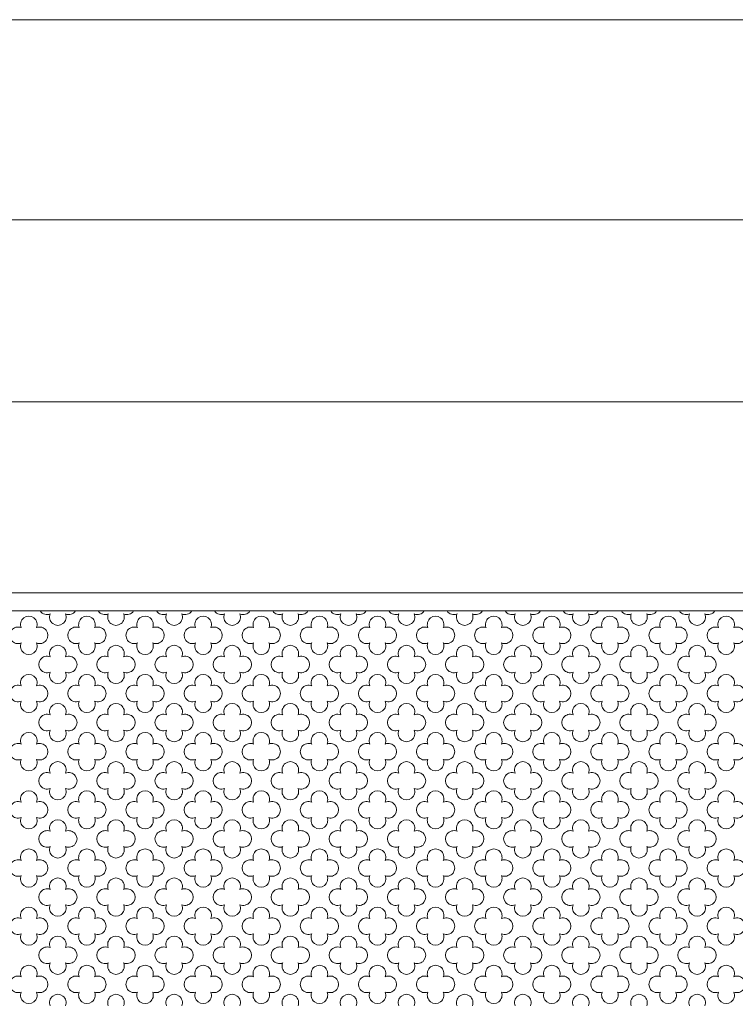
# Model space of a CAD drawing. Units: millimetres. Extents: x 746 to 4703, y 622 to 2168.
# Drawn here: x 2833 to 2852, y 1312 to 1339 of the extents above; entities that cross this region are included whole.
import ezdxf

# ---------------------------------------------------------------- set-up
doc = ezdxf.new("R2010")
doc.units = ezdxf.units.MM
doc.layers.add('WAW_WIDOKOWA', color=8, linetype='Continuous', lineweight=13)

msp = doc.modelspace()

# ---------------------------------------------------------------- linework, layer by layer
at = {"layer": 'WAW_WIDOKOWA'}
for points in [[(2774.6, 1339.497), (2954.6, 1339.497), (2954.6, 1333.997), (2774.6, 1333.997)], [(2784.6, 1323.247), (2944.6, 1323.247), (2944.6, 1328.997), (2784.6, 1328.997)], [(2794.6, 1238.997), (2934.6, 1238.997), (2934.6, 1328.997), (2794.6, 1328.997)], [(2784.6, 1323.247), (2944.6, 1323.247), (2944.6, 1244.747), (2784.6, 1244.747)]]:
    msp.add_lwpolyline(points, close=True, dxfattribs=at)
at = {"layer": 'WAW_WIDOKOWA', "color": 3}
msp.add_lwpolyline([(2784.6, 1238.997), (2944.6, 1238.997), (2944.6, 1328.997), (2784.6, 1328.997)], close=True, dxfattribs=at)
at = {"layer": 'WAW_WIDOKOWA', "lineweight": 0}
for points in [[(2784.1, 1323.747), (2945.1, 1323.747), (2945.1, 1244.247), (2784.1, 1244.247)], [(2784.6, 1323.247), (2944.6, 1323.247), (2944.6, 1244.747), (2784.6, 1244.747)], [(2784.6, 1323.247), (2944.6, 1323.247), (2944.6, 1244.747), (2784.6, 1244.747)]]:
    msp.add_lwpolyline(points, close=True, dxfattribs=at)
for centre, start, end in [((2833.417, 1323.377), 214.7933, 292.4645), ((2834.012, 1323.377), 247.5355, 325.2067), ((2835.01, 1323.377), 214.7933, 292.4645), ((2835.608, 1323.377), 247.5355, 325.2067), ((2836.61, 1323.377), 214.7933, 292.4645), ((2837.204, 1323.377), 247.5355, 325.2067), ((2838.206, 1323.377), 214.7933, 292.4645), ((2838.804, 1323.377), 247.5355, 325.2067), ((2839.802, 1323.377), 214.7933, 292.4645), ((2840.397, 1323.377), 247.5355, 325.2067), ((2841.395, 1323.377), 214.7933, 292.4645), ((2841.993, 1323.377), 247.5355, 325.2067), ((2842.995, 1323.377), 214.7933, 292.4645), ((2843.59, 1323.377), 247.5355, 325.2067), ((2844.591, 1323.377), 214.7933, 292.4645), ((2845.19, 1323.377), 247.5355, 325.2067), ((2846.187, 1323.377), 214.7933, 292.4645), ((2846.782, 1323.377), 247.5355, 325.2067), ((2847.784, 1323.377), 214.7933, 292.4645), ((2848.378, 1323.377), 247.5355, 325.2067), ((2849.38, 1323.377), 214.7933, 292.4645), ((2849.975, 1323.377), 247.5355, 325.2067), ((2850.973, 1323.377), 214.7933, 292.4645), ((2851.571, 1323.377), 247.5355, 325.2067), ((2832.916, 1322.875), 337.5372, 202.4628), ((2833.715, 1323.08), 157.5347, 22.4653), ((2834.513, 1322.875), 337.5372, 202.4628), ((2835.311, 1323.08), 157.5347, 22.4653), ((2836.109, 1322.875), 337.5372, 202.4628), ((2836.907, 1323.08), 157.5347, 22.4653), ((2837.705, 1322.875), 337.5372, 202.4628), ((2838.503, 1323.08), 157.5347, 22.4653), ((2839.302, 1322.875), 337.5372, 202.4628), ((2840.1, 1323.08), 157.5347, 22.4653), ((2840.898, 1322.875), 337.5372, 202.4628), ((2841.696, 1323.08), 157.5347, 22.4653), ((2842.494, 1322.875), 337.5372, 202.4628), ((2843.292, 1323.08), 157.5347, 22.4653), ((2844.09, 1322.875), 337.5372, 202.4628), ((2844.889, 1323.08), 157.5347, 22.4653), ((2845.687, 1322.875), 337.5372, 202.4628), ((2846.485, 1323.08), 157.5347, 22.4653), ((2847.283, 1322.875), 337.5372, 202.4628), ((2848.081, 1323.08), 157.5347, 22.4653), ((2848.879, 1322.875), 337.5372, 202.4628), ((2849.677, 1323.08), 157.5347, 22.4653), ((2850.476, 1322.875), 337.5372, 202.4628), ((2851.274, 1323.08), 157.5347, 22.4653), ((2852.072, 1322.875), 337.5372, 202.4628), ((2832.619, 1322.578), 67.5365, 292.4645), ((2833.214, 1322.578), 247.5355, 112.4635), ((2834.215, 1322.578), 67.5365, 292.4645), ((2834.81, 1322.578), 247.5355, 112.4635), ((2835.812, 1322.578), 67.5365, 292.4645), ((2836.406, 1322.578), 247.5355, 112.4635), ((2837.408, 1322.578), 67.5365, 292.4645), ((2838.003, 1322.578), 247.5355, 112.4635), ((2839.004, 1322.578), 67.5365, 292.4645), ((2839.599, 1322.578), 247.5355, 112.4635), ((2840.6, 1322.578), 67.5365, 292.4645), ((2841.195, 1322.578), 247.5355, 112.4635), ((2842.197, 1322.578), 67.5365, 292.4645), ((2842.791, 1322.578), 247.5355, 112.4635), ((2843.793, 1322.578), 67.5365, 292.4645), ((2844.388, 1322.578), 247.5355, 112.4635), ((2845.389, 1322.578), 67.5365, 292.4645), ((2845.984, 1322.578), 247.5355, 112.4635), ((2846.986, 1322.578), 67.5365, 292.4645), ((2847.58, 1322.578), 247.5355, 112.4635), ((2848.582, 1322.578), 67.5365, 292.4645), ((2849.177, 1322.578), 247.5355, 112.4635), ((2850.178, 1322.578), 67.5365, 292.4645), ((2850.773, 1322.578), 247.5355, 112.4635), ((2851.774, 1322.578), 67.5365, 292.4645), ((2852.369, 1322.578), 247.5355, 112.4635), ((2832.916, 1322.28), 157.5347, 22.4653), ((2833.715, 1322.076), 337.5372, 202.4628), ((2833.715, 1322.076), 337.5347, 202.4653), ((2834.513, 1322.28), 157.5347, 22.4653), ((2835.311, 1322.076), 337.5372, 202.4628), ((2835.311, 1322.076), 337.5347, 202.4653), ((2836.109, 1322.28), 157.5347, 22.4653), ((2836.907, 1322.076), 337.5372, 202.4628), ((2836.907, 1322.076), 337.5347, 202.4653), ((2837.705, 1322.28), 157.5347, 22.4653), ((2838.503, 1322.076), 337.5372, 202.4628), ((2838.503, 1322.076), 337.5347, 202.4653), ((2839.302, 1322.28), 157.5347, 22.4653), ((2840.1, 1322.076), 337.5372, 202.4628), ((2840.1, 1322.076), 337.5347, 202.4653), ((2840.898, 1322.28), 157.5347, 22.4653), ((2841.696, 1322.076), 337.5372, 202.4628), ((2841.696, 1322.076), 337.5347, 202.4653), ((2842.494, 1322.28), 157.5347, 22.4653), ((2843.292, 1322.076), 337.5372, 202.4628), ((2843.292, 1322.076), 337.5347, 202.4653), ((2844.09, 1322.28), 157.5347, 22.4653), ((2844.889, 1322.076), 337.5372, 202.4628), ((2844.889, 1322.076), 337.5347, 202.4653), ((2845.687, 1322.28), 157.5347, 22.4653), ((2846.485, 1322.076), 337.5372, 202.4628), ((2846.485, 1322.076), 337.5347, 202.4653), ((2847.283, 1322.28), 157.5347, 22.4653), ((2848.081, 1322.076), 337.5372, 202.4628), ((2848.081, 1322.076), 337.5347, 202.4653), ((2848.879, 1322.28), 157.5347, 22.4653), ((2849.677, 1322.076), 337.5372, 202.4628), ((2849.677, 1322.076), 337.5347, 202.4653), ((2850.476, 1322.28), 157.5347, 22.4653), ((2851.274, 1322.076), 337.5372, 202.4628), ((2851.274, 1322.076), 337.5347, 202.4653), ((2852.072, 1322.28), 157.5347, 22.4653), ((2833.417, 1321.778), 67.5365, 292.4645), ((2833.417, 1321.778), 67.5355, 292.4635), ((2834.012, 1321.778), 247.5355, 112.4635), ((2834.012, 1321.778), 247.5365, 112.4645), ((2835.01, 1321.778), 67.5365, 292.4645), ((2835.01, 1321.778), 67.5355, 292.4635), ((2835.608, 1321.778), 247.5355, 112.4635), ((2835.608, 1321.778), 247.5365, 112.4645), ((2836.61, 1321.778), 67.5365, 292.4645), ((2836.61, 1321.778), 67.5355, 292.4635), ((2837.204, 1321.778), 247.5355, 112.4635), ((2837.204, 1321.778), 247.5365, 112.4645), ((2838.206, 1321.778), 67.5365, 292.4645), ((2838.206, 1321.778), 67.5355, 292.4635), ((2838.804, 1321.778), 247.5355, 112.4635), ((2838.804, 1321.778), 247.5365, 112.4645), ((2839.802, 1321.778), 67.5365, 292.4645), ((2839.802, 1321.778), 67.5355, 292.4635), ((2840.397, 1321.778), 247.5355, 112.4635), ((2840.397, 1321.778), 247.5365, 112.4645), ((2841.395, 1321.778), 67.5365, 292.4645), ((2841.395, 1321.778), 67.5355, 292.4635), ((2841.993, 1321.778), 247.5355, 112.4635), ((2841.993, 1321.778), 247.5365, 112.4645), ((2842.995, 1321.778), 67.5365, 292.4645), ((2842.995, 1321.778), 67.5355, 292.4635), ((2843.59, 1321.778), 247.5355, 112.4635), ((2843.59, 1321.778), 247.5365, 112.4645), ((2844.591, 1321.778), 67.5365, 292.4645), ((2844.591, 1321.778), 67.5355, 292.4635), ((2845.19, 1321.778), 247.5355, 112.4635), ((2845.19, 1321.778), 247.5365, 112.4645), ((2846.187, 1321.778), 67.5365, 292.4645), ((2846.187, 1321.778), 67.5355, 292.4635), ((2846.782, 1321.778), 247.5355, 112.4635), ((2846.782, 1321.778), 247.5365, 112.4645), ((2847.784, 1321.778), 67.5365, 292.4645), ((2847.784, 1321.778), 67.5355, 292.4635), ((2848.378, 1321.778), 247.5355, 112.4635), ((2848.378, 1321.778), 247.5365, 112.4645), ((2849.38, 1321.778), 67.5365, 292.4645), ((2849.38, 1321.778), 67.5355, 292.4635), ((2849.975, 1321.778), 247.5355, 112.4635), ((2849.975, 1321.778), 247.5365, 112.4645), ((2850.973, 1321.778), 67.5365, 292.4645), ((2850.973, 1321.778), 67.5355, 292.4635), ((2851.571, 1321.778), 247.5355, 112.4635), ((2851.571, 1321.778), 247.5365, 112.4645), ((2832.916, 1321.276), 337.5347, 202.4653), ((2833.715, 1321.481), 157.5347, 22.4653), ((2833.715, 1321.481), 157.5372, 22.4628), ((2834.513, 1321.276), 337.5347, 202.4653), ((2835.311, 1321.481), 157.5347, 22.4653), ((2835.311, 1321.481), 157.5372, 22.4628), ((2836.109, 1321.276), 337.5347, 202.4653), ((2836.907, 1321.481), 157.5347, 22.4653), ((2836.907, 1321.481), 157.5372, 22.4628), ((2837.705, 1321.276), 337.5347, 202.4653), ((2838.503, 1321.481), 157.5347, 22.4653), ((2838.503, 1321.481), 157.5372, 22.4628), ((2839.302, 1321.276), 337.5347, 202.4653), ((2840.1, 1321.481), 157.5347, 22.4653), ((2840.1, 1321.481), 157.5372, 22.4628), ((2840.898, 1321.276), 337.5347, 202.4653), ((2841.696, 1321.481), 157.5347, 22.4653), ((2841.696, 1321.481), 157.5372, 22.4628), ((2842.494, 1321.276), 337.5347, 202.4653), ((2843.292, 1321.481), 157.5347, 22.4653), ((2843.292, 1321.481), 157.5372, 22.4628), ((2844.09, 1321.276), 337.5347, 202.4653), ((2844.889, 1321.481), 157.5347, 22.4653), ((2844.889, 1321.481), 157.5372, 22.4628), ((2845.687, 1321.276), 337.5347, 202.4653), ((2846.485, 1321.481), 157.5347, 22.4653), ((2846.485, 1321.481), 157.5372, 22.4628), ((2847.283, 1321.276), 337.5347, 202.4653), ((2848.081, 1321.481), 157.5347, 22.4653), ((2848.081, 1321.481), 157.5372, 22.4628), ((2848.879, 1321.276), 337.5347, 202.4653), ((2849.677, 1321.481), 157.5347, 22.4653), ((2849.677, 1321.481), 157.5372, 22.4628), ((2850.476, 1321.276), 337.5347, 202.4653), ((2851.274, 1321.481), 157.5347, 22.4653), ((2851.274, 1321.481), 157.5372, 22.4628), ((2852.072, 1321.276), 337.5347, 202.4653), ((2832.619, 1320.979), 67.5355, 292.4635), ((2833.214, 1320.979), 247.5365, 112.4645), ((2834.215, 1320.979), 67.5355, 292.4635), ((2834.81, 1320.979), 247.5365, 112.4645), ((2835.812, 1320.979), 67.5355, 292.4635), ((2836.406, 1320.979), 247.5365, 112.4645), ((2837.408, 1320.979), 67.5355, 292.4635), ((2838.003, 1320.979), 247.5365, 112.4645), ((2839.004, 1320.979), 67.5355, 292.4635), ((2839.599, 1320.979), 247.5365, 112.4645), ((2840.6, 1320.979), 67.5355, 292.4635), ((2841.195, 1320.979), 247.5365, 112.4645), ((2842.197, 1320.979), 67.5355, 292.4635), ((2842.791, 1320.979), 247.5365, 112.4645), ((2843.793, 1320.979), 67.5355, 292.4635), ((2844.388, 1320.979), 247.5365, 112.4645), ((2845.389, 1320.979), 67.5355, 292.4635), ((2845.984, 1320.979), 247.5365, 112.4645), ((2846.986, 1320.979), 67.5355, 292.4635), ((2847.58, 1320.979), 247.5365, 112.4645), ((2848.582, 1320.979), 67.5355, 292.4635), ((2849.177, 1320.979), 247.5365, 112.4645), ((2850.178, 1320.979), 67.5355, 292.4635), ((2850.773, 1320.979), 247.5365, 112.4645), ((2851.774, 1320.979), 67.5355, 292.4635), ((2852.369, 1320.979), 247.5365, 112.4645), ((2832.916, 1320.682), 157.5372, 22.4628), ((2833.715, 1320.477), 337.5347, 202.4653), ((2834.513, 1320.682), 157.5372, 22.4628), ((2835.311, 1320.477), 337.5347, 202.4653), ((2836.109, 1320.682), 157.5372, 22.4628), ((2836.907, 1320.477), 337.5347, 202.4653), ((2837.705, 1320.682), 157.5372, 22.4628), ((2838.503, 1320.477), 337.5347, 202.4653), ((2839.302, 1320.682), 157.5372, 22.4628), ((2840.1, 1320.477), 337.5347, 202.4653), ((2840.898, 1320.682), 157.5372, 22.4628), ((2841.696, 1320.477), 337.5347, 202.4653), ((2842.494, 1320.682), 157.5372, 22.4628), ((2843.292, 1320.477), 337.5347, 202.4653), ((2844.09, 1320.682), 157.5372, 22.4628), ((2844.889, 1320.477), 337.5347, 202.4653), ((2845.687, 1320.682), 157.5372, 22.4628), ((2846.485, 1320.477), 337.5347, 202.4653), ((2847.283, 1320.682), 157.5372, 22.4628), ((2848.081, 1320.477), 337.5347, 202.4653), ((2848.879, 1320.682), 157.5372, 22.4628), ((2849.677, 1320.477), 337.5347, 202.4653), ((2850.476, 1320.682), 157.5372, 22.4628), ((2851.274, 1320.477), 337.5347, 202.4653), ((2852.072, 1320.682), 157.5372, 22.4628), ((2833.417, 1320.18), 67.5355, 292.4635), ((2834.012, 1320.18), 247.5365, 112.4645), ((2835.01, 1320.18), 67.5355, 292.4635), ((2835.608, 1320.18), 247.5365, 112.4645), ((2836.61, 1320.18), 67.5355, 292.4635), ((2837.204, 1320.18), 247.5365, 112.4645), ((2838.206, 1320.18), 67.5355, 292.4635), ((2838.804, 1320.18), 247.5365, 112.4645), ((2839.802, 1320.18), 67.5355, 292.4635), ((2840.397, 1320.18), 247.5365, 112.4645), ((2841.395, 1320.18), 67.5355, 292.4635), ((2841.993, 1320.18), 247.5365, 112.4645), ((2842.995, 1320.18), 67.5355, 292.4635), ((2843.59, 1320.18), 247.5365, 112.4645), ((2844.591, 1320.18), 67.5355, 292.4635), ((2845.19, 1320.18), 247.5365, 112.4645), ((2846.187, 1320.18), 67.5355, 292.4635), ((2846.782, 1320.18), 247.5365, 112.4645), ((2847.784, 1320.18), 67.5355, 292.4635), ((2848.378, 1320.18), 247.5365, 112.4645), ((2849.38, 1320.18), 67.5355, 292.4635), ((2849.975, 1320.18), 247.5365, 112.4645), ((2850.973, 1320.18), 67.5355, 292.4635), ((2851.571, 1320.18), 247.5365, 112.4645), ((2832.916, 1319.678), 337.5372, 202.4628), ((2833.715, 1319.882), 157.5372, 22.4628), ((2834.513, 1319.678), 337.5372, 202.4628), ((2835.311, 1319.882), 157.5372, 22.4628), ((2836.109, 1319.678), 337.5372, 202.4628), ((2836.907, 1319.882), 157.5372, 22.4628), ((2837.705, 1319.678), 337.5372, 202.4628), ((2838.503, 1319.882), 157.5372, 22.4628), ((2839.302, 1319.678), 337.5372, 202.4628), ((2840.1, 1319.882), 157.5372, 22.4628), ((2840.898, 1319.678), 337.5372, 202.4628), ((2841.696, 1319.882), 157.5372, 22.4628), ((2842.494, 1319.678), 337.5372, 202.4628), ((2843.292, 1319.882), 157.5372, 22.4628), ((2844.09, 1319.678), 337.5372, 202.4628), ((2844.889, 1319.882), 157.5372, 22.4628), ((2845.687, 1319.678), 337.5372, 202.4628), ((2846.485, 1319.882), 157.5372, 22.4628), ((2847.283, 1319.678), 337.5372, 202.4628), ((2848.081, 1319.882), 157.5372, 22.4628), ((2848.879, 1319.678), 337.5372, 202.4628), ((2849.677, 1319.882), 157.5372, 22.4628), ((2850.476, 1319.678), 337.5372, 202.4628), ((2851.274, 1319.882), 157.5372, 22.4628), ((2852.072, 1319.678), 337.5372, 202.4628), ((2832.619, 1319.38), 67.5365, 292.4645), ((2833.214, 1319.38), 247.5355, 112.4635), ((2834.215, 1319.38), 67.5365, 292.4645), ((2834.81, 1319.38), 247.5355, 112.4635), ((2835.812, 1319.38), 67.5365, 292.4645), ((2836.406, 1319.38), 247.5355, 112.4635), ((2837.408, 1319.38), 67.5365, 292.4645), ((2838.003, 1319.38), 247.5355, 112.4635), ((2839.004, 1319.38), 67.5365, 292.4645), ((2839.599, 1319.38), 247.5355, 112.4635), ((2840.6, 1319.38), 67.5365, 292.4645), ((2841.195, 1319.38), 247.5355, 112.4635), ((2842.197, 1319.38), 67.5365, 292.4645), ((2842.791, 1319.38), 247.5355, 112.4635), ((2843.793, 1319.38), 67.5365, 292.4645), ((2844.388, 1319.38), 247.5355, 112.4635), ((2845.389, 1319.38), 67.5365, 292.4645), ((2845.984, 1319.38), 247.5355, 112.4635), ((2846.986, 1319.38), 67.5365, 292.4645), ((2847.58, 1319.38), 247.5355, 112.4635), ((2848.582, 1319.38), 67.5365, 292.4645), ((2849.177, 1319.38), 247.5355, 112.4635), ((2850.178, 1319.38), 67.5365, 292.4645), ((2850.773, 1319.38), 247.5355, 112.4635), ((2851.774, 1319.38), 67.5365, 292.4645), ((2852.369, 1319.38), 247.5355, 112.4635), ((2832.916, 1319.083), 157.5347, 22.4653), ((2833.715, 1318.878), 337.5372, 202.4628), ((2834.513, 1319.083), 157.5347, 22.4653), ((2835.311, 1318.878), 337.5372, 202.4628), ((2836.109, 1319.083), 157.5347, 22.4653), ((2836.907, 1318.878), 337.5372, 202.4628), ((2837.705, 1319.083), 157.5347, 22.4653), ((2838.503, 1318.878), 337.5372, 202.4628), ((2839.302, 1319.083), 157.5347, 22.4653), ((2840.1, 1318.878), 337.5372, 202.4628), ((2840.898, 1319.083), 157.5347, 22.4653), ((2841.696, 1318.878), 337.5372, 202.4628), ((2842.494, 1319.083), 157.5347, 22.4653), ((2843.292, 1318.878), 337.5372, 202.4628), ((2844.09, 1319.083), 157.5347, 22.4653), ((2844.889, 1318.878), 337.5372, 202.4628), ((2845.687, 1319.083), 157.5347, 22.4653), ((2846.485, 1318.878), 337.5372, 202.4628), ((2847.283, 1319.083), 157.5347, 22.4653), ((2848.081, 1318.878), 337.5372, 202.4628), ((2848.879, 1319.083), 157.5347, 22.4653), ((2849.677, 1318.878), 337.5372, 202.4628), ((2850.476, 1319.083), 157.5347, 22.4653), ((2851.274, 1318.878), 337.5372, 202.4628), ((2852.072, 1319.083), 157.5347, 22.4653), ((2833.417, 1318.581), 67.5365, 292.4645), ((2834.012, 1318.581), 247.5355, 112.4635), ((2835.01, 1318.581), 67.5365, 292.4645), ((2835.608, 1318.581), 247.5355, 112.4635), ((2836.61, 1318.581), 67.5365, 292.4645), ((2837.204, 1318.581), 247.5355, 112.4635), ((2838.206, 1318.581), 67.5365, 292.4645), ((2838.804, 1318.581), 247.5355, 112.4635), ((2839.802, 1318.581), 67.5365, 292.4645), ((2840.397, 1318.581), 247.5355, 112.4635), ((2841.395, 1318.581), 67.5365, 292.4645), ((2841.993, 1318.581), 247.5355, 112.4635), ((2842.995, 1318.581), 67.5365, 292.4645), ((2843.59, 1318.581), 247.5355, 112.4635), ((2844.591, 1318.581), 67.5365, 292.4645), ((2845.19, 1318.581), 247.5355, 112.4635), ((2846.187, 1318.581), 67.5365, 292.4645), ((2846.782, 1318.581), 247.5355, 112.4635), ((2847.784, 1318.581), 67.5365, 292.4645), ((2848.378, 1318.581), 247.5355, 112.4635), ((2849.38, 1318.581), 67.5365, 292.4645), ((2849.975, 1318.581), 247.5355, 112.4635), ((2850.973, 1318.581), 67.5365, 292.4645), ((2851.571, 1318.581), 247.5355, 112.4635), ((2833.715, 1318.284), 157.5347, 22.4653), ((2835.311, 1318.284), 157.5347, 22.4653), ((2836.907, 1318.284), 157.5347, 22.4653), ((2838.503, 1318.284), 157.5347, 22.4653), ((2840.1, 1318.284), 157.5347, 22.4653), ((2841.696, 1318.284), 157.5347, 22.4653), ((2843.292, 1318.284), 157.5347, 22.4653), ((2844.889, 1318.284), 157.5347, 22.4653), ((2846.485, 1318.284), 157.5347, 22.4653), ((2848.081, 1318.284), 157.5347, 22.4653), ((2849.677, 1318.284), 157.5347, 22.4653), ((2851.274, 1318.284), 157.5347, 22.4653), ((2832.916, 1318.079), 337.5347, 202.4653), ((2834.513, 1318.079), 337.5347, 202.4653), ((2836.109, 1318.079), 337.5347, 202.4653), ((2837.705, 1318.079), 337.5347, 202.4653), ((2839.302, 1318.079), 337.5347, 202.4653), ((2840.898, 1318.079), 337.5347, 202.4653), ((2842.494, 1318.079), 337.5347, 202.4653), ((2844.09, 1318.079), 337.5347, 202.4653), ((2845.687, 1318.079), 337.5347, 202.4653), ((2847.283, 1318.079), 337.5347, 202.4653), ((2848.879, 1318.079), 337.5347, 202.4653), ((2850.476, 1318.079), 337.5347, 202.4653), ((2852.072, 1318.079), 337.5347, 202.4653), ((2832.619, 1317.782), 67.5355, 292.4635), ((2833.214, 1317.782), 247.5365, 112.4645), ((2834.215, 1317.782), 67.5355, 292.4635), ((2834.81, 1317.782), 247.5365, 112.4645), ((2835.812, 1317.782), 67.5355, 292.4635), ((2836.406, 1317.782), 247.5365, 112.4645), ((2837.408, 1317.782), 67.5355, 292.4635), ((2838.003, 1317.782), 247.5365, 112.4645), ((2839.004, 1317.782), 67.5355, 292.4635), ((2839.599, 1317.782), 247.5355, 112.4635), ((2840.6, 1317.782), 67.5355, 292.4635), ((2841.195, 1317.782), 247.5365, 112.4645), ((2842.197, 1317.782), 67.5355, 292.4635), ((2842.791, 1317.782), 247.5365, 112.4645), ((2843.793, 1317.782), 67.5355, 292.4635), ((2844.388, 1317.782), 247.5365, 112.4645), ((2845.389, 1317.782), 67.5355, 292.4635), ((2845.984, 1317.782), 247.5365, 112.4645), ((2846.986, 1317.782), 67.5355, 292.4635), ((2847.58, 1317.782), 247.5365, 112.4645), ((2848.582, 1317.782), 67.5355, 292.4635), ((2849.177, 1317.782), 247.5365, 112.4645), ((2850.178, 1317.782), 67.5355, 292.4635), ((2850.773, 1317.782), 247.5365, 112.4645), ((2851.774, 1317.782), 67.5355, 292.4635), ((2852.369, 1317.782), 247.5365, 112.4645), ((2832.916, 1317.484), 157.5372, 22.4628), ((2834.513, 1317.484), 157.5372, 22.4628), ((2836.109, 1317.484), 157.5372, 22.4628), ((2837.705, 1317.484), 157.5372, 22.4628), ((2839.302, 1317.484), 157.5372, 22.4628), ((2840.898, 1317.484), 157.5372, 22.4628), ((2842.494, 1317.484), 157.5372, 22.4628), ((2844.09, 1317.484), 157.5372, 22.4628), ((2845.687, 1317.484), 157.5372, 22.4628), ((2847.283, 1317.484), 157.5372, 22.4628), ((2848.879, 1317.484), 157.5372, 22.4628), ((2850.476, 1317.484), 157.5372, 22.4628), ((2852.072, 1317.484), 157.5372, 22.4628), ((2833.715, 1317.28), 337.5372, 202.4628), ((2835.311, 1317.28), 337.5372, 202.4628), ((2836.907, 1317.28), 337.5372, 202.4628), ((2838.503, 1317.28), 337.5372, 202.4628), ((2840.1, 1317.28), 337.5372, 202.4628), ((2841.696, 1317.28), 337.5372, 202.4628), ((2843.292, 1317.28), 337.5372, 202.4628), ((2844.889, 1317.28), 337.5372, 202.4628), ((2846.485, 1317.28), 337.5372, 202.4628), ((2848.081, 1317.28), 337.5372, 202.4628), ((2849.677, 1317.28), 337.5372, 202.4628), ((2851.274, 1317.28), 337.5372, 202.4628), ((2833.417, 1316.982), 67.5365, 292.4645), ((2834.012, 1316.982), 247.5355, 112.4635), ((2835.01, 1316.982), 67.5365, 292.4645), ((2835.608, 1316.982), 247.5355, 112.4635), ((2836.61, 1316.982), 67.5365, 292.4645), ((2837.204, 1316.982), 247.5355, 112.4635), ((2838.206, 1316.982), 67.5365, 292.4645), ((2838.804, 1316.982), 247.5355, 112.4635), ((2839.802, 1316.982), 67.5365, 292.4645), ((2840.397, 1316.982), 247.5355, 112.4635), ((2841.395, 1316.982), 67.5365, 292.4645), ((2841.993, 1316.982), 247.5355, 112.4635), ((2842.995, 1316.982), 67.5365, 292.4645), ((2843.59, 1316.982), 247.5355, 112.4635), ((2844.591, 1316.982), 67.5365, 292.4645), ((2845.19, 1316.982), 247.5355, 112.4635), ((2846.187, 1316.982), 67.5365, 292.4645), ((2846.782, 1316.982), 247.5355, 112.4635), ((2847.784, 1316.982), 67.5365, 292.4645), ((2848.378, 1316.982), 247.5355, 112.4635), ((2849.38, 1316.982), 67.5365, 292.4645), ((2849.975, 1316.982), 247.5355, 112.4635), ((2850.973, 1316.982), 67.5365, 292.4645), ((2851.571, 1316.982), 247.5355, 112.4635), ((2833.715, 1316.685), 157.5347, 22.4653), ((2835.311, 1316.685), 157.5347, 22.4653), ((2836.907, 1316.685), 157.5347, 22.4653), ((2838.503, 1316.685), 157.5347, 22.4653), ((2840.1, 1316.685), 157.5347, 22.4653), ((2841.696, 1316.685), 157.5347, 22.4653), ((2843.292, 1316.685), 157.5347, 22.4653), ((2844.889, 1316.685), 157.5347, 22.4653), ((2846.485, 1316.685), 157.5347, 22.4653), ((2848.081, 1316.685), 157.5347, 22.4653), ((2849.677, 1316.685), 157.5347, 22.4653), ((2851.274, 1316.685), 157.5347, 22.4653), ((2832.916, 1316.48), 337.5372, 202.4628), ((2834.513, 1316.48), 337.5372, 202.4628), ((2836.109, 1316.48), 337.5372, 202.4628), ((2837.705, 1316.48), 337.5372, 202.4628), ((2839.302, 1316.48), 337.5372, 202.4628), ((2840.898, 1316.48), 337.5372, 202.4628), ((2842.494, 1316.48), 337.5372, 202.4628), ((2844.09, 1316.48), 337.5372, 202.4628), ((2845.687, 1316.48), 337.5372, 202.4628), ((2847.283, 1316.48), 337.5372, 202.4628), ((2848.879, 1316.48), 337.5372, 202.4628), ((2850.476, 1316.48), 337.5372, 202.4628), ((2852.072, 1316.48), 337.5372, 202.4628), ((2832.619, 1316.183), 67.5365, 292.4645), ((2833.214, 1316.183), 247.5355, 112.4635), ((2834.215, 1316.183), 67.5365, 292.4645), ((2834.81, 1316.183), 247.5355, 112.4635), ((2835.812, 1316.183), 67.5365, 292.4645), ((2836.406, 1316.183), 247.5355, 112.4635), ((2837.408, 1316.183), 67.5365, 292.4645), ((2838.003, 1316.183), 247.5355, 112.4635), ((2839.004, 1316.183), 67.5365, 292.4645), ((2839.599, 1316.183), 247.5355, 112.4635), ((2840.6, 1316.183), 67.5365, 292.4645), ((2841.195, 1316.183), 247.5355, 112.4635), ((2842.197, 1316.183), 67.5365, 292.4645), ((2842.791, 1316.183), 247.5355, 112.4635), ((2843.793, 1316.183), 67.5365, 292.4645), ((2844.388, 1316.183), 247.5355, 112.4635), ((2845.389, 1316.183), 67.5365, 292.4645), ((2845.984, 1316.183), 247.5355, 112.4635), ((2846.986, 1316.183), 67.5365, 292.4645), ((2847.58, 1316.183), 247.5355, 112.4635), ((2848.582, 1316.183), 67.5365, 292.4645), ((2849.177, 1316.183), 247.5355, 112.4635), ((2850.178, 1316.183), 67.5365, 292.4645), ((2850.773, 1316.183), 247.5355, 112.4635), ((2851.774, 1316.183), 67.5365, 292.4645), ((2852.369, 1316.183), 247.5355, 112.4635), ((2832.916, 1315.886), 157.5347, 22.4653), ((2834.513, 1315.886), 157.5347, 22.4653), ((2836.109, 1315.886), 157.5347, 22.4653), ((2837.705, 1315.886), 157.5347, 22.4653), ((2839.302, 1315.886), 157.5347, 22.4653), ((2840.898, 1315.886), 157.5347, 22.4653), ((2842.494, 1315.886), 157.5347, 22.4653), ((2844.09, 1315.886), 157.5347, 22.4653), ((2845.687, 1315.886), 157.5347, 22.4653), ((2847.283, 1315.886), 157.5347, 22.4653), ((2848.879, 1315.886), 157.5347, 22.4653), ((2850.476, 1315.886), 157.5347, 22.4653), ((2852.072, 1315.886), 157.5347, 22.4653), ((2833.715, 1315.681), 337.5372, 202.4628), ((2835.311, 1315.681), 337.5372, 202.4628), ((2836.907, 1315.681), 337.5372, 202.4628), ((2838.503, 1315.681), 337.5372, 202.4628), ((2840.1, 1315.681), 337.5372, 202.4628), ((2841.696, 1315.681), 337.5372, 202.4628), ((2843.292, 1315.681), 337.5372, 202.4628), ((2844.889, 1315.681), 337.5372, 202.4628), ((2846.485, 1315.681), 337.5372, 202.4628), ((2848.081, 1315.681), 337.5372, 202.4628), ((2849.677, 1315.681), 337.5372, 202.4628), ((2851.274, 1315.681), 337.5372, 202.4628), ((2833.417, 1315.384), 67.5365, 292.4645), ((2834.012, 1315.384), 247.5355, 112.4635), ((2835.01, 1315.384), 67.5365, 292.4645), ((2835.608, 1315.384), 247.5355, 112.4635), ((2836.61, 1315.384), 67.5365, 292.4645), ((2837.204, 1315.384), 247.5355, 112.4635), ((2838.206, 1315.384), 67.5365, 292.4645), ((2838.804, 1315.384), 247.5355, 112.4635), ((2839.802, 1315.384), 67.5365, 292.4645), ((2840.397, 1315.384), 247.5355, 112.4635), ((2841.395, 1315.384), 67.5365, 292.4645), ((2841.993, 1315.384), 247.5355, 112.4635), ((2842.995, 1315.384), 67.5365, 292.4645), ((2843.59, 1315.384), 247.5355, 112.4635), ((2844.591, 1315.384), 67.5365, 292.4645), ((2845.19, 1315.384), 247.5355, 112.4635), ((2846.187, 1315.384), 67.5365, 292.4645), ((2846.782, 1315.384), 247.5355, 112.4635), ((2847.784, 1315.384), 67.5365, 292.4645), ((2848.378, 1315.384), 247.5355, 112.4635), ((2849.38, 1315.384), 67.5365, 292.4645), ((2849.975, 1315.384), 247.5355, 112.4635), ((2850.973, 1315.384), 67.5365, 292.4645), ((2851.571, 1315.384), 247.5355, 112.4635), ((2833.715, 1315.086), 157.5347, 22.4653), ((2835.311, 1315.086), 157.5347, 22.4653), ((2836.907, 1315.086), 157.5347, 22.4653), ((2838.503, 1315.086), 157.5347, 22.4653), ((2840.1, 1315.086), 157.5347, 22.4653), ((2841.696, 1315.086), 157.5347, 22.4653), ((2843.292, 1315.086), 157.5347, 22.4653), ((2844.889, 1315.086), 157.5347, 22.4653), ((2846.485, 1315.086), 157.5347, 22.4653), ((2848.081, 1315.086), 157.5347, 22.4653), ((2849.677, 1315.086), 157.5347, 22.4653), ((2851.274, 1315.086), 157.5347, 22.4653), ((2832.916, 1314.882), 337.5347, 202.4653), ((2834.513, 1314.882), 337.5347, 202.4653), ((2836.109, 1314.882), 337.5347, 202.4653), ((2837.705, 1314.882), 337.5347, 202.4653), ((2839.302, 1314.882), 337.5347, 202.4653), ((2840.898, 1314.882), 337.5347, 202.4653), ((2842.494, 1314.882), 337.5347, 202.4653), ((2844.09, 1314.882), 337.5347, 202.4653), ((2845.687, 1314.882), 337.5347, 202.4653), ((2847.283, 1314.882), 337.5347, 202.4653), ((2848.879, 1314.882), 337.5347, 202.4653), ((2850.476, 1314.882), 337.5347, 202.4653), ((2852.072, 1314.882), 337.5347, 202.4653), ((2832.619, 1314.584), 67.5355, 292.4635), ((2833.214, 1314.584), 247.5365, 112.4645), ((2834.215, 1314.584), 67.5355, 292.4635), ((2834.81, 1314.584), 247.5365, 112.4645), ((2835.812, 1314.584), 67.5355, 292.4635), ((2836.406, 1314.584), 247.5365, 112.4645), ((2837.408, 1314.584), 67.5355, 292.4635), ((2838.003, 1314.584), 247.5365, 112.4645), ((2839.004, 1314.584), 67.5355, 292.4635), ((2839.599, 1314.584), 247.5365, 112.4645), ((2840.6, 1314.584), 67.5355, 292.4635), ((2841.195, 1314.584), 247.5365, 112.4645), ((2842.197, 1314.584), 67.5355, 292.4635), ((2842.791, 1314.584), 247.5365, 112.4645), ((2843.793, 1314.584), 67.5355, 292.4635), ((2844.388, 1314.584), 247.5365, 112.4645), ((2845.389, 1314.584), 67.5355, 292.4635), ((2845.984, 1314.584), 247.5365, 112.4645), ((2846.986, 1314.584), 67.5355, 292.4635), ((2847.58, 1314.584), 247.5365, 112.4645), ((2848.582, 1314.584), 67.5355, 292.4635), ((2849.177, 1314.584), 247.5365, 112.4645), ((2850.178, 1314.584), 67.5355, 292.4635), ((2850.773, 1314.584), 247.5365, 112.4645), ((2851.774, 1314.584), 67.5355, 292.4635), ((2852.369, 1314.584), 247.5365, 112.4645), ((2832.916, 1314.287), 157.5372, 22.4628), ((2833.715, 1314.082), 337.5347, 202.4653), ((2834.513, 1314.287), 157.5372, 22.4628), ((2835.311, 1314.082), 337.5347, 202.4653), ((2836.109, 1314.287), 157.5372, 22.4628), ((2836.907, 1314.082), 337.5347, 202.4653), ((2837.705, 1314.287), 157.5372, 22.4628), ((2838.503, 1314.082), 337.5347, 202.4653), ((2839.302, 1314.287), 157.5372, 22.4628), ((2840.1, 1314.082), 337.5347, 202.4653), ((2840.898, 1314.287), 157.5372, 22.4628), ((2841.696, 1314.082), 337.5347, 202.4653), ((2842.494, 1314.287), 157.5372, 22.4628), ((2843.292, 1314.082), 337.5347, 202.4653), ((2844.09, 1314.287), 157.5372, 22.4628), ((2844.889, 1314.082), 337.5347, 202.4653), ((2845.687, 1314.287), 157.5372, 22.4628), ((2846.485, 1314.082), 337.5347, 202.4653), ((2847.283, 1314.287), 157.5372, 22.4628), ((2848.081, 1314.082), 337.5347, 202.4653), ((2848.879, 1314.287), 157.5372, 22.4628), ((2849.677, 1314.082), 337.5347, 202.4653), ((2850.476, 1314.287), 157.5372, 22.4628), ((2851.274, 1314.082), 337.5347, 202.4653), ((2852.072, 1314.287), 157.5372, 22.4628), ((2833.417, 1313.785), 67.5355, 292.4635), ((2834.012, 1313.785), 247.5365, 112.4645), ((2835.01, 1313.785), 67.5355, 292.4635), ((2835.608, 1313.785), 247.5365, 112.4645), ((2836.61, 1313.785), 67.5355, 292.4635), ((2837.204, 1313.785), 247.5365, 112.4645), ((2838.206, 1313.785), 67.5355, 292.4635), ((2838.804, 1313.785), 247.5365, 112.4645), ((2839.802, 1313.785), 67.5355, 292.4635), ((2840.397, 1313.785), 247.5365, 112.4645), ((2841.395, 1313.785), 67.5355, 292.4635), ((2841.993, 1313.785), 247.5365, 112.4645), ((2842.995, 1313.785), 67.5355, 292.4635), ((2843.59, 1313.785), 247.5365, 112.4645), ((2844.591, 1313.785), 67.5355, 292.4635), ((2845.19, 1313.785), 247.5365, 112.4645), ((2846.187, 1313.785), 67.5355, 292.4635), ((2846.782, 1313.785), 247.5365, 112.4645), ((2847.784, 1313.785), 67.5355, 292.4635), ((2848.378, 1313.785), 247.5365, 112.4645), ((2849.38, 1313.785), 67.5355, 292.4635), ((2849.975, 1313.785), 247.5365, 112.4645), ((2850.973, 1313.785), 67.5355, 292.4635), ((2851.571, 1313.785), 247.5365, 112.4645), ((2832.916, 1313.283), 337.5372, 202.4628), ((2833.715, 1313.488), 157.5372, 22.4628), ((2834.513, 1313.283), 337.5372, 202.4628), ((2835.311, 1313.488), 157.5372, 22.4628), ((2836.109, 1313.283), 337.5372, 202.4628), ((2836.907, 1313.488), 157.5372, 22.4628), ((2837.705, 1313.283), 337.5372, 202.4628), ((2838.503, 1313.488), 157.5372, 22.4628), ((2839.302, 1313.283), 337.5372, 202.4628), ((2840.1, 1313.488), 157.5372, 22.4628), ((2840.898, 1313.283), 337.5372, 202.4628), ((2841.696, 1313.488), 157.5372, 22.4628), ((2842.494, 1313.283), 337.5372, 202.4628), ((2843.292, 1313.488), 157.5372, 22.4628), ((2844.09, 1313.283), 337.5372, 202.4628), ((2844.889, 1313.488), 157.5372, 22.4628), ((2845.687, 1313.283), 337.5372, 202.4628), ((2846.485, 1313.488), 157.5372, 22.4628), ((2847.283, 1313.283), 337.5372, 202.4628), ((2848.081, 1313.488), 157.5372, 22.4628), ((2848.879, 1313.283), 337.5372, 202.4628), ((2849.677, 1313.488), 157.5372, 22.4628), ((2850.476, 1313.283), 337.5372, 202.4628), ((2851.274, 1313.488), 157.5372, 22.4628), ((2852.072, 1313.283), 337.5372, 202.4628), ((2832.619, 1312.986), 67.5365, 292.4645), ((2833.214, 1312.986), 247.5355, 112.4635), ((2834.215, 1312.986), 67.5365, 292.4645), ((2834.81, 1312.986), 247.5355, 112.4635), ((2835.812, 1312.986), 67.5365, 292.4645), ((2836.406, 1312.986), 247.5355, 112.4635), ((2837.408, 1312.986), 67.5365, 292.4645), ((2838.003, 1312.986), 247.5355, 112.4635), ((2839.004, 1312.986), 67.5365, 292.4645), ((2839.599, 1312.986), 247.5355, 112.4635), ((2840.6, 1312.986), 67.5365, 292.4645), ((2841.195, 1312.986), 247.5355, 112.4635), ((2842.197, 1312.986), 67.5365, 292.4645), ((2842.791, 1312.986), 247.5355, 112.4635), ((2843.793, 1312.986), 67.5365, 292.4645), ((2844.388, 1312.986), 247.5355, 112.4635), ((2845.389, 1312.986), 67.5365, 292.4645), ((2845.984, 1312.986), 247.5355, 112.4635), ((2846.986, 1312.986), 67.5365, 292.4645), ((2847.58, 1312.986), 247.5355, 112.4635), ((2848.582, 1312.986), 67.5365, 292.4645), ((2849.177, 1312.986), 247.5355, 112.4635), ((2850.178, 1312.986), 67.5365, 292.4645), ((2850.773, 1312.986), 247.5355, 112.4635), ((2851.774, 1312.986), 67.5365, 292.4645), ((2852.369, 1312.986), 247.5355, 112.4635), ((2832.916, 1312.688), 157.5347, 22.4653), ((2833.715, 1312.484), 337.5347, 202.4653), ((2834.513, 1312.688), 157.5347, 22.4653), ((2835.311, 1312.484), 337.5347, 202.4653), ((2836.109, 1312.688), 157.5347, 22.4653), ((2836.907, 1312.484), 337.5347, 202.4653), ((2837.705, 1312.688), 157.5347, 22.4653), ((2838.503, 1312.484), 337.5347, 202.4653), ((2839.302, 1312.688), 157.5347, 22.4653), ((2840.1, 1312.484), 337.5347, 202.4653), ((2840.898, 1312.688), 157.5347, 22.4653), ((2841.696, 1312.484), 337.5347, 202.4653), ((2842.494, 1312.688), 157.5347, 22.4653), ((2843.292, 1312.484), 337.5347, 202.4653), ((2844.09, 1312.688), 157.5347, 22.4653), ((2844.889, 1312.484), 337.5347, 202.4653), ((2845.687, 1312.688), 157.5347, 22.4653), ((2846.485, 1312.484), 337.5347, 202.4653), ((2847.283, 1312.688), 157.5347, 22.4653), ((2848.081, 1312.484), 337.5347, 202.4653), ((2848.879, 1312.688), 157.5347, 22.4653), ((2849.677, 1312.484), 337.5347, 202.4653), ((2850.476, 1312.688), 157.5347, 22.4653), ((2851.274, 1312.484), 337.5347, 202.4653), ((2852.072, 1312.688), 157.5347, 22.4653)]:
    msp.add_arc(centre, 0.228, start, end, dxfattribs=at)

doc.saveas('drawing.dxf')
